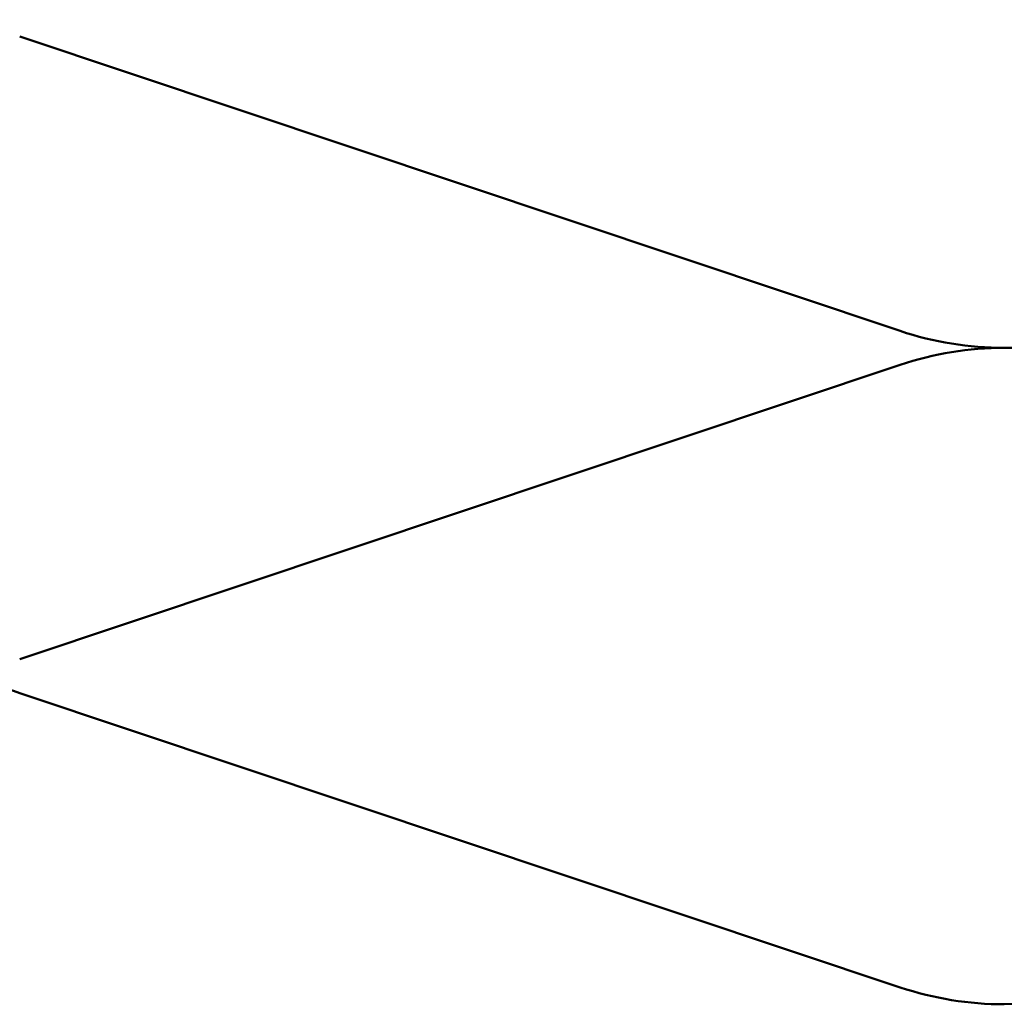
# Model space of a CAD drawing. Units: inches. Extents: x 0.6 to 33.4, y 0.6 to 21.4.
# Drawn here: x 3.8 to 5.8, y 8.2 to 10.2 of the extents above; entities that cross this region are included whole.
import ezdxf

# ---------------------------------------------------------------- set-up
doc = ezdxf.new("R2010")
doc.units = ezdxf.units.IN
doc.header["$LTSCALE"] = 2
doc.header["$MEASUREMENT"] = 0
doc.linetypes.add('DASHED', pattern=[0.2067, 0.1654, -0.0413])
doc.layers.add('Hidden (ANSI)', color=7, linetype='DASHED', lineweight=35)

msp = doc.modelspace()

# ---------------------------------------------------------------- linework, layer by layer
at = {"layer": 'Hidden (ANSI)', "color": 150, "linetype": 'Continuous', "lineweight": 50, "true_color": 0x0080ff}
for p, q in [((5.56895, 9.5306), (3.80254, 10.12091)), ((3.80254, 8.87242), (5.56895, 9.46273)), ((5.56895, 8.21424), (3.80254, 8.80455))]:
    msp.add_line(p, q, dxfattribs=at)
for centre, start, end in [((5.77756, 10.15485), 270, 0), ((5.77756, 10.15485), 251.52104, 270), ((5.77756, 8.83848), 90, 108.47896), ((5.77756, 8.83848), 0, 90), ((3.59392, 8.1803), 71.52104, 90), ((5.77756, 8.83848), 270, 0), ((5.77756, 8.83848), 251.52104, 270)]:
    msp.add_arc(centre, 0.65818, start, end, dxfattribs=at)

doc.saveas('drawing.dxf')
